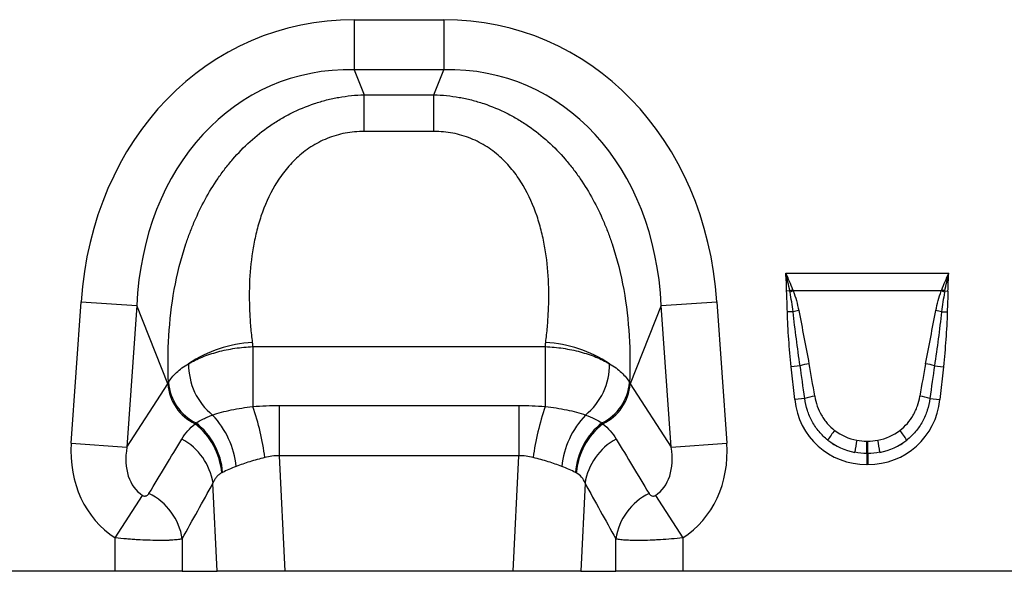
# Model space of a CAD drawing. Units: millimetres. Extents: x 134 to 2026, y 346 to 1383.
# Drawn here: x 959 to 1130, y 1127 to 1222 of the extents above; entities that cross this region are included whole.
import ezdxf

# ---------------------------------------------------------------- set-up
doc = ezdxf.new("R2010")
doc.units = ezdxf.units.MM
doc.header["$LTSCALE"] = 5
doc.layers.get('0').update_dxf_attribs({"color": 250})
doc.layers.add('3012361', color=7, linetype='Continuous')

# ---------------------------------------------------------------- blocks, each defined once
blk = doc.blocks.new('1399587_001_Front_view')
for p, q in [((73.26, 95.37), (88.74, 95.37)), ((73.26, 95.37), (73.26, 86.71)), ((88.74, 95.37), (88.74, 86.71)), ((88.74, 86.71), (73.26, 86.71)), ((73.26, 86.71), (74.96, 82.41)), ((87.04, 82.41), (88.74, 86.71)), ((74.96, 82.41), (87.04, 82.41)), ((74.96, 76.05), (74.96, 82.41)), ((87.04, 76.05), (87.04, 82.41)), ((87.04, 76.05), (74.96, 76.05)), ((147.9, 51.54), (176.1, 51.54)), ((148.59, 48.47), (148.05, 48.46)), ((174.8, 48.47), (149.2, 48.47)), ((175.41, 48.47), (175.95, 48.46)), ((24.31, 22.13), (26.02, 46.6)), ((26.02, 46.6), (35.65, 45.93)), ((126.35, 45.93), (135.98, 46.6)), ((135.98, 46.6), (137.69, 22.13)), ((35.65, 45.93), (33.94, 21.46)), ((41, 32.39), (35.65, 45.93)), ((126.35, 45.93), (121, 32.39)), ((128.06, 21.46), (126.35, 45.93)), ((149.16, 44.87), (148.18, 44.85)), ((174.84, 44.87), (175.82, 44.85)), ((55.71, 38.85), (106.29, 38.85)), ((55.71, 38.85), (55.71, 28.48)), ((106.29, 38.85), (106.29, 28.48)), ((150.38, 35.53), (148.84, 35.37)), ((149.44, 29.71), (148.84, 35.37)), ((173.62, 35.53), (175.16, 35.37)), ((175.16, 35.37), (174.56, 29.71)), ((33.94, 21.46), (41, 32.39)), ((121, 32.39), (128.06, 21.46)), ((151.17, 29.89), (149.44, 29.71)), ((172.83, 29.89), (174.56, 29.71)), ((60.29, 28.67), (60.29, 19.96)), ((60.29, 28.67), (101.71, 28.67)), ((101.71, 28.67), (101.71, 19.96)), ((161.92, 22.5), (162.08, 22.5)), ((161.92, 20.38), (161.92, 22.5)), ((162.08, 20.38), (162.08, 22.5)), ((24.31, 22.13), (33.94, 21.46)), ((128.06, 21.46), (137.69, 22.13)), ((60.29, 19.96), (61.23, 0)), ((101.71, 19.96), (60.29, 19.96)), ((100.77, 0), (101.71, 19.96)), ((161.92, 20.38), (161.92, 18.47)), ((162.08, 20.38), (161.92, 20.38)), ((162.08, 20.38), (162.08, 18.47)), ((162.08, 18.47), (161.92, 18.47)), ((49.54, 0), (48.82, 15.22)), ((113.18, 15.22), (112.46, 0)), ((31.91, 5.78), (36.64, 13.13)), ((125.36, 13.13), (130.09, 5.78)), ((31.91, 0), (31.91, 5.78)), ((43.5, 5.62), (43.5, 0)), ((118.5, 0), (118.5, 5.62)), ((130.09, 5.78), (130.09, 0)), ((31.91, 0), (-31.91, 0)), ((43.5, 0), (31.91, 0)), ((43.5, 0), (49.54, 0)), ((61.23, 0), (49.54, 0)), ((100.77, 0), (61.23, 0)), ((112.46, 0), (100.77, 0)), ((112.46, 0), (118.5, 0)), ((130.09, 0), (118.5, 0)), ((193.91, 0), (130.09, 0))]:
    blk.add_line(p, q)
for centre, radius, start, end in [((156.39, 28.27), 21.66, 109.6156, 111.1307), ((156.13, 29.44), 20.26, 110.0144, 111.7482), ((167.87, 29.44), 20.26, 68.2518, 69.9856), ((167.61, 28.27), 21.66, 68.8693, 70.3844), ((153.65, 27.53), 17.91, 101.2973, 104.5169), ((170.35, 27.53), 17.91, 75.4831, 78.7027), ((56.98, 17.08), 22.52, 93.462, 123.3307), ((105.02, 17.08), 22.52, 56.6693, 86.538), ((55.8, 35.72), 11.2, 179.054, 230.9876), ((106.2, 35.72), 11.2, 309.0124, 0.946), ((154.39, 22.09), 14.03, 100.1695, 106.6235), ((169.61, 22.09), 14.03, 73.3765, 79.8305), ((49.4, 33.09), 8.43, 184.7855, 244.1144), ((49.57, 33.29), 8.46, 184.4609, 244.3853), ((112.43, 33.29), 8.46, 295.6147, 355.5391), ((112.6, 33.09), 8.43, 295.8856, 355.2145), ((154.59, 18.65), 11.75, 98.2409, 106.9087), ((169.41, 18.65), 11.75, 73.0913, 81.7591), ((12.92, 13.71), 45.27, 7.5708, 19.0498), ((149.08, 13.71), 45.27, 160.9502, 172.4292), ((38.41, 16.14), 12.12, 4.5179, 51.7439), ((37.73, 16.56), 15.19, 5.9116, 43.4815), ((124.27, 16.56), 15.19, 136.5185, 174.0884), ((123.59, 16.14), 12.12, 128.2561, 175.4821), ((38.36, 16.01), 12.02, 4.7965, 52.2317), ((123.64, 16.01), 12.02, 127.7683, 175.2035), ((168.88, 14.23), 16.11, 141.0341, 148.3136), ((155.12, 14.23), 16.11, 31.6864, 38.9659), ((38.55, 13.69), 10.39, 8.4883, 61.9475), ((123.45, 13.69), 10.39, 118.0525, 171.5117), ((210.12, 12.92), 50.88, 168.9701, 171.3489), ((113.88, 12.92), 50.88, 8.6511, 11.0299), ((33.18, 4.07), 10.44, 8.5425, 64.014), ((128.82, 4.07), 10.44, 115.986, 171.4575)]:
    blk.add_arc(centre, radius, start, end)
for centre, major_axis, ratio, start_param, end_param in [((79.19, 35.33), (22.5, -56.92), 0.849589, 2.817579, 4.199493), ((82.81, 35.33), (-22.5, -56.92), 0.849589, 2.083693, 3.465606), ((79.19, 35.33), (-19.38, 49.02), 0.79681, 5.959172, 7.341085), ((82.81, 35.33), (19.38, 49.02), 0.79681, 5.225285, 6.607199), ((132.18, 199.48), (22.35, 279.13), 0.281374, 2.203175, 2.206292), ((29.82, 199.48), (-22.35, 279.13), 0.281374, 4.076893, 4.08001), ((151.41, 11.17), (-4.13, 38.93), 0.102178, 5.214509, 5.389739), ((172.59, 11.17), (4.13, 38.93), 0.102178, 0.893446, 1.068676), ((151.41, 10.97), (-4.11, 38.93), 0.051089, 5.214594, 5.389824), ((172.59, 10.97), (4.11, 38.93), 0.051089, 0.893361, 1.068591), ((81.87, 28.56), (42.67, 5.07), 0.56131, 2.765756, 2.775891), ((80.13, 28.56), (42.67, -5.07), 0.56131, 0.365701, 0.375836), ((162.74, 31.92), (9.25, 10.27), 0.940719, 2.438827, 3.844358), ((161.26, 31.92), (-9.25, 10.27), 0.940719, 2.438827, 3.844358), ((162.23, 31.57), (8.02, 4.8), 0.959432, 3.502876, 3.968793), ((161.77, 31.57), (8.02, -4.8), 0.959432, 5.455985, 5.921902), ((-43.93, -111.57), (160.97, 261.33), 0.014827, 5.220352, 5.261793), ((205.93, -111.57), (-160.97, 261.33), 0.014827, 1.021392, 1.062833), ((162.74, 31.92), (7.99, 8.87), 0.921444, 3.192041, 3.657958), ((162.23, 31.36), (10.27, 4.58), 0.974203, 3.620006, 4.085923), ((161.26, 31.92), (-7.99, 8.87), 0.921444, 2.625227, 3.091144), ((161.77, 31.36), (10.27, -4.58), 0.974203, 5.338855, 5.804772), ((43.05, 23.09), (-11.17, -17.29), 0.874315, 5.274829, 6.285232), ((43.05, 23.09), (6.43, 9.95), 0.675424, 2.133237, 3.143639), ((118.95, 23.09), (-6.43, 9.95), 0.675424, 3.139546, 4.149949), ((118.95, 23.09), (11.17, -17.29), 0.874315, 6.281139, 7.291541), ((-34.27, -111.57), (151.2, 261.82), 0.032657, 5.195229, 5.23667), ((196.27, -111.57), (-151.2, 261.82), 0.032657, 1.046516, 1.087957)]:
    blk.add_ellipse(centre, major_axis=major_axis, ratio=ratio, start_param=start_param, end_param=end_param)
for points, knots in [([(41.13, 32.64), (41.02, 35.31), (41.03, 38), (41.35, 43.37), (41.65, 46.04), (42.61, 51.36), (43.27, 54.01), (44.37, 57.28), (44.6, 57.94), (45.1, 59.24), (45.36, 59.89), (46.19, 61.81), (46.8, 63.07), (48.13, 65.52), (48.86, 66.71), (50.05, 68.45), (50.47, 69.02), (51.33, 70.15), (51.78, 70.7), (54.12, 73.41), (56.22, 75.34), (59.2, 77.39), (59.81, 77.79), (61.05, 78.53), (61.69, 78.87), (63.63, 79.85), (64.97, 80.41), (67.05, 81.1), (67.75, 81.31), (69.17, 81.67), (69.88, 81.82), (72.03, 82.2), (73.49, 82.36), (74.96, 82.41)], [0, 0, 0, 0, 0.125, 0.125, 0.25, 0.25, 0.375, 0.375, 0.40625, 0.40625, 0.4375, 0.4375, 0.5, 0.5, 0.5625, 0.5625, 0.59375, 0.59375, 0.625, 0.625, 0.75, 0.75, 0.78125, 0.78125, 0.8125, 0.8125, 0.875, 0.875, 0.90625, 0.90625, 0.9375, 0.9375, 1, 1, 1, 1]), ([(87.04, 82.41), (88.51, 82.36), (89.97, 82.2), (92.12, 81.82), (92.83, 81.67), (94.25, 81.31), (94.95, 81.1), (97.03, 80.41), (98.37, 79.85), (100.31, 78.87), (100.95, 78.53), (102.19, 77.79), (102.8, 77.39), (105.78, 75.34), (107.88, 73.41), (110.22, 70.7), (110.67, 70.15), (111.53, 69.02), (111.95, 68.45), (113.14, 66.71), (113.87, 65.52), (115.2, 63.07), (115.81, 61.81), (116.64, 59.89), (116.9, 59.24), (117.4, 57.94), (117.63, 57.28), (118.73, 54.01), (119.39, 51.36), (120.35, 46.04), (120.65, 43.37), (120.97, 38), (120.98, 35.31), (120.87, 32.64)], [0, 0, 0, 0, 0.0625, 0.0625, 0.09375, 0.09375, 0.125, 0.125, 0.1875, 0.1875, 0.21875, 0.21875, 0.25, 0.25, 0.375, 0.375, 0.40625, 0.40625, 0.4375, 0.4375, 0.5, 0.5, 0.5625, 0.5625, 0.59375, 0.59375, 0.625, 0.625, 0.75, 0.75, 0.875, 0.875, 1, 1, 1, 1]), ([(74.96, 76.05), (73.86, 76.05), (72.77, 75.95), (71.17, 75.65), (70.64, 75.52), (69.6, 75.22), (69.08, 75.04), (67.58, 74.43), (66.64, 73.94), (65.31, 73.08), (64.88, 72.77), (64.05, 72.12), (63.66, 71.78), (62.53, 70.73), (61.85, 69.98), (60.91, 68.79), (60.61, 68.38), (60.04, 67.55), (59.78, 67.13), (58.52, 65), (57.74, 63.23), (56.82, 60.5), (56.56, 59.58), (56.1, 57.74), (55.92, 56.82), (55.44, 54.06), (55.26, 52.22), (55.07, 48.57), (55.08, 46.76), (55.2, 44.04), (55.26, 43.14), (55.41, 41.34), (55.51, 40.45), (55.62, 39.57)], [0, 0, 0, 0, 0.0625, 0.0625, 0.09375, 0.09375, 0.125, 0.125, 0.1875, 0.1875, 0.21875, 0.21875, 0.25, 0.25, 0.3125, 0.3125, 0.34375, 0.34375, 0.375, 0.375, 0.5, 0.5, 0.5625, 0.5625, 0.625, 0.625, 0.75, 0.75, 0.875, 0.875, 0.9375, 0.9375, 1, 1, 1, 1]), ([(106.38, 39.57), (106.49, 40.45), (106.59, 41.34), (106.74, 43.14), (106.8, 44.04), (106.92, 46.76), (106.93, 48.57), (106.74, 52.22), (106.56, 54.06), (106.08, 56.82), (105.9, 57.74), (105.44, 59.58), (105.18, 60.5), (104.26, 63.23), (103.48, 65), (102.22, 67.13), (101.96, 67.55), (101.39, 68.38), (101.09, 68.79), (100.15, 69.98), (99.47, 70.73), (98.34, 71.78), (97.95, 72.12), (97.12, 72.77), (96.69, 73.08), (95.36, 73.94), (94.42, 74.43), (92.92, 75.04), (92.4, 75.22), (91.36, 75.52), (90.83, 75.65), (89.23, 75.95), (88.14, 76.05), (87.04, 76.05)], [0, 0, 0, 0, 0.0625, 0.0625, 0.125, 0.125, 0.25, 0.25, 0.375, 0.375, 0.4375, 0.4375, 0.5, 0.5, 0.625, 0.625, 0.65625, 0.65625, 0.6875, 0.6875, 0.75, 0.75, 0.78125, 0.78125, 0.8125, 0.8125, 0.875, 0.875, 0.90625, 0.90625, 0.9375, 0.9375, 1, 1, 1, 1]), ([(148.18, 44.85), (148.16, 45.45), (148.14, 46.05), (148.09, 47.26), (148.06, 47.86), (148.05, 48.46)], [0, 0, 0, 0, 0.5, 0.5, 1, 1, 1, 1]), ([(149.16, 44.87), (149.09, 45.44), (149.01, 46), (148.84, 47.13), (148.73, 47.69), (148.63, 48.25)], [0, 0, 0, 0, 0.5, 0.5, 1, 1, 1, 1]), ([(149.2, 48.47), (149.4, 47.92), (149.58, 47.36), (149.89, 46.24), (150.02, 45.67), (150.14, 45.09)], [0, 0, 0, 0, 0.5, 0.5, 1, 1, 1, 1]), ([(173.86, 45.09), (173.98, 45.67), (174.11, 46.24), (174.42, 47.36), (174.6, 47.92), (174.8, 48.47)], [0, 0, 0, 0, 0.5, 0.5, 1, 1, 1, 1]), ([(175.37, 48.25), (175.27, 47.69), (175.16, 47.13), (174.99, 46), (174.91, 45.44), (174.84, 44.87)], [0, 0, 0, 0, 0.5, 0.5, 1, 1, 1, 1]), ([(175.95, 48.46), (175.94, 47.86), (175.91, 47.26), (175.86, 46.05), (175.84, 45.45), (175.82, 44.85)], [0, 0, 0, 0, 0.5, 0.5, 1, 1, 1, 1]), ([(148.84, 35.37), (148.68, 36.95), (148.53, 38.52), (148.3, 41.68), (148.21, 43.27), (148.18, 44.85)], [0, 0, 0, 0, 0.5, 0.5, 1, 1, 1, 1]), ([(150.38, 35.53), (150.15, 37.09), (149.93, 38.64), (149.52, 41.75), (149.33, 43.31), (149.16, 44.87)], [0, 0, 0, 0, 0.5, 0.5, 1, 1, 1, 1]), ([(150.14, 45.09), (150.45, 43.57), (150.74, 42.03), (151.33, 38.97), (151.62, 37.43), (151.91, 35.9)], [0, 0, 0, 0, 0.5, 0.5, 1, 1, 1, 1]), ([(172.09, 35.9), (172.38, 37.43), (172.67, 38.97), (173.26, 42.03), (173.55, 43.57), (173.86, 45.09)], [0, 0, 0, 0, 0.5, 0.5, 1, 1, 1, 1]), ([(174.84, 44.87), (174.67, 43.31), (174.48, 41.75), (174.07, 38.64), (173.85, 37.09), (173.62, 35.53)], [0, 0, 0, 0, 0.5, 0.5, 1, 1, 1, 1]), ([(175.82, 44.85), (175.79, 43.27), (175.7, 41.68), (175.47, 38.52), (175.32, 36.95), (175.16, 35.37)], [0, 0, 0, 0, 0.5, 0.5, 1, 1, 1, 1]), ([(44.6, 35.9), (44.96, 36.11), (45.33, 36.31), (46.12, 36.7), (46.53, 36.88), (47.8, 37.39), (48.7, 37.69), (50.13, 38.07), (50.62, 38.19), (51.61, 38.39), (52.11, 38.48), (53.63, 38.71), (54.66, 38.81), (55.71, 38.85)], [0, 0, 0, 0, 0.125, 0.125, 0.25, 0.25, 0.5, 0.5, 0.625, 0.625, 0.75, 0.75, 1, 1, 1, 1]), ([(106.29, 38.85), (107.34, 38.81), (108.37, 38.71), (109.89, 38.48), (110.39, 38.39), (111.38, 38.19), (111.87, 38.07), (113.3, 37.69), (114.2, 37.39), (115.47, 36.88), (115.88, 36.7), (116.67, 36.31), (117.04, 36.11), (117.4, 35.9)], [0, 0, 0, 0, 0.25, 0.25, 0.375, 0.375, 0.5, 0.5, 0.75, 0.75, 0.875, 0.875, 1, 1, 1, 1]), ([(41.13, 32.64), (41.3, 32.93), (41.49, 33.23), (41.95, 33.8), (42.21, 34.09), (43.08, 34.91), (43.78, 35.42), (44.6, 35.9)], [0, 0, 0, 0, 0.25, 0.25, 0.5, 0.5, 1, 1, 1, 1]), ([(117.4, 35.9), (118.22, 35.42), (118.92, 34.91), (119.79, 34.08), (120.05, 33.8), (120.51, 33.23), (120.71, 32.93), (120.87, 32.64)], [0, 0, 0, 0, 0.5, 0.5, 0.75, 0.75, 1, 1, 1, 1]), ([(155.17, 22.69), (154.61, 23.13), (154.11, 23.62), (153.44, 24.43), (153.22, 24.7), (152.82, 25.28), (152.64, 25.59), (152.13, 26.51), (151.85, 27.16), (151.42, 28.49), (151.26, 29.19), (151.17, 29.89)], [0, 0, 0, 0, 0.25, 0.25, 0.375, 0.375, 0.5, 0.5, 0.75, 0.75, 1, 1, 1, 1]), ([(152.9, 30.28), (153, 29.7), (153.14, 29.13), (153.53, 28.03), (153.77, 27.5), (154.21, 26.74), (154.37, 26.49), (154.71, 26.01), (154.89, 25.78), (155.46, 25.12), (155.89, 24.72), (156.35, 24.36)], [0, 0, 0, 0, 0.25, 0.25, 0.5, 0.5, 0.625, 0.625, 0.75, 0.75, 1, 1, 1, 1]), ([(167.65, 24.36), (168.12, 24.72), (168.54, 25.13), (169.31, 26.01), (169.65, 26.48), (170.09, 27.25), (170.22, 27.51), (170.46, 28.04), (170.57, 28.31), (170.86, 29.13), (171, 29.7), (171.1, 30.28)], [0, 0, 0, 0, 0.25, 0.25, 0.5, 0.5, 0.625, 0.625, 0.75, 0.75, 1, 1, 1, 1]), ([(172.83, 29.89), (172.74, 29.19), (172.59, 28.5), (172.26, 27.51), (172.14, 27.18), (171.86, 26.53), (171.71, 26.21), (171.2, 25.28), (170.8, 24.7), (170.12, 23.9), (169.88, 23.64), (169.38, 23.15), (169.11, 22.91), (168.83, 22.69)], [0, 0, 0, 0, 0.25, 0.25, 0.375, 0.375, 0.5, 0.5, 0.75, 0.75, 0.875, 0.875, 1, 1, 1, 1]), ([(48.75, 27.02), (49.23, 27.19), (49.74, 27.35), (50.83, 27.65), (51.4, 27.79), (52.57, 28.03), (53.17, 28.14), (54.42, 28.33), (55.06, 28.42), (55.71, 28.48)], [0, 0, 0, 0, 0.25, 0.25, 0.5, 0.5, 0.75, 0.75, 1, 1, 1, 1]), ([(106.29, 28.48), (107.59, 28.35), (108.83, 28.16), (110.6, 27.79), (111.17, 27.65), (112.26, 27.35), (112.77, 27.19), (113.25, 27.02)], [0, 0, 0, 0, 0.5, 0.5, 0.75, 0.75, 1, 1, 1, 1]), ([(45.91, 25.66), (46.28, 25.9), (46.69, 26.13), (47.4, 26.47), (47.65, 26.58), (48.18, 26.8), (48.46, 26.91), (48.75, 27.02)], [0, 0, 0, 0, 0.5, 0.5, 0.75, 0.75, 1, 1, 1, 1]), ([(113.25, 27.02), (113.83, 26.81), (114.36, 26.59), (115.3, 26.13), (115.72, 25.9), (116.09, 25.66)], [0, 0, 0, 0, 0.5, 0.5, 1, 1, 1, 1]), ([(43.43, 22.86), (43.73, 23.35), (44.07, 23.82), (44.83, 24.7), (45.25, 25.12), (45.72, 25.51)], [0, 0, 0, 0, 0.5, 0.5, 1, 1, 1, 1]), ([(116.28, 25.51), (116.75, 25.12), (117.17, 24.7), (117.93, 23.82), (118.27, 23.35), (118.57, 22.86)], [0, 0, 0, 0, 0.5, 0.5, 1, 1, 1, 1]), ([(57.79, 19.67), (56.88, 19.44), (56.01, 19.2), (54.77, 18.81), (54.36, 18.68), (53.58, 18.41), (53.2, 18.27), (52.84, 18.13)], [0, 0, 0, 0, 0.5, 0.5, 0.75, 0.75, 1, 1, 1, 1]), ([(109.16, 18.13), (108.8, 18.27), (108.42, 18.41), (107.64, 18.68), (107.23, 18.81), (105.99, 19.2), (105.12, 19.44), (104.21, 19.67)], [0, 0, 0, 0, 0.25, 0.25, 0.5, 0.5, 1, 1, 1, 1]), ([(50.34, 17.02), (50.15, 16.92), (49.98, 16.81), (49.68, 16.57), (49.54, 16.43), (49.29, 16.13), (49.17, 15.97), (48.98, 15.62), (48.89, 15.43), (48.82, 15.22)], [0, 0, 0, 0, 0.25, 0.25, 0.5, 0.5, 0.75, 0.75, 1, 1, 1, 1]), ([(113.18, 15.22), (113.04, 15.63), (112.84, 15.98), (112.34, 16.58), (112.03, 16.82), (111.66, 17.02)], [0, 0, 0, 0, 0.5, 0.5, 1, 1, 1, 1]), ([(36.64, 13.13), (36.71, 13.08), (36.79, 13.05), (36.94, 13.01), (37.01, 13.01), (37.13, 13.02), (37.19, 13.03), (37.29, 13.06), (37.34, 13.08), (37.47, 13.14), (37.54, 13.2), (37.66, 13.32), (37.71, 13.39), (37.75, 13.46)], [0, 0, 0, 0, 0.125, 0.125, 0.25, 0.25, 0.375, 0.375, 0.5, 0.5, 0.75, 0.75, 1, 1, 1, 1]), ([(124.25, 13.46), (124.29, 13.39), (124.34, 13.32), (124.46, 13.2), (124.53, 13.14), (124.7, 13.05), (124.8, 13.02), (124.99, 13.01), (125.06, 13.01), (125.21, 13.05), (125.29, 13.08), (125.36, 13.13)], [0, 0, 0, 0, 0.25, 0.25, 0.5, 0.5, 0.75, 0.75, 0.875, 0.875, 1, 1, 1, 1]), ([(43.5, 5.62), (43.33, 5.57), (43.11, 5.53), (42.71, 5.47), (42.56, 5.45), (42.24, 5.42), (41.9, 5.39), (41.51, 5.37), (41.11, 5.35), (40.89, 5.34), (40.22, 5.33), (39.73, 5.32), (38.69, 5.33), (38.13, 5.35), (36.98, 5.39), (36.38, 5.42), (35.45, 5.47), (35.14, 5.49), (34.5, 5.54), (34.18, 5.56), (33.22, 5.64), (32.57, 5.71), (31.91, 5.78)], [0, 0, 0, 0, 0.125, 0.125, 0.1875, 0.1875, 0.25, 0.3125, 0.3125, 0.375, 0.375, 0.5, 0.5, 0.625, 0.625, 0.75, 0.75, 0.8125, 0.8125, 0.875, 0.875, 1, 1, 1, 1]), ([(130.09, 5.78), (129.43, 5.71), (128.78, 5.64), (127.49, 5.54), (126.85, 5.49), (125.92, 5.43), (125.62, 5.42), (125.01, 5.39), (124.72, 5.38), (123.85, 5.34), (123.3, 5.33), (122.26, 5.32), (121.77, 5.33), (120.88, 5.35), (120.47, 5.37), (119.93, 5.4), (119.75, 5.42), (119.44, 5.45), (119.29, 5.47), (118.89, 5.53), (118.67, 5.57), (118.5, 5.62)], [0, 0, 0, 0, 0.125, 0.125, 0.25, 0.25, 0.3125, 0.3125, 0.375, 0.375, 0.5, 0.5, 0.625, 0.625, 0.75, 0.75, 0.8125, 0.8125, 0.875, 0.875, 1, 1, 1, 1])]:
    blk.add_open_spline(points, degree=3, knots=knots)
for points in [[(148.59, 48.47), (148.39, 49.5), (148.17, 50.52), (147.9, 51.54)], [(149.12, 48.67), (148.75, 49.64), (148.35, 50.6), (147.9, 51.54)], [(148.05, 48.46), (148.03, 49.49), (147.99, 50.51), (147.9, 51.54)], [(174.88, 48.67), (175.25, 49.64), (175.65, 50.6), (176.1, 51.54)], [(175.41, 48.47), (175.61, 49.5), (175.83, 50.52), (176.1, 51.54)], [(175.95, 48.46), (175.97, 49.49), (176.01, 50.51), (176.1, 51.54)], [(148.63, 48.25), (148.61, 48.32), (148.6, 48.4), (148.59, 48.47)], [(149.12, 48.67), (149.15, 48.6), (149.17, 48.54), (149.2, 48.47)], [(174.8, 48.47), (174.83, 48.54), (174.85, 48.6), (174.88, 48.67)], [(175.41, 48.47), (175.4, 48.4), (175.39, 48.32), (175.37, 48.25)], [(55.71, 28.48), (57.23, 28.61), (58.76, 28.67), (60.29, 28.67)], [(101.71, 28.67), (103.24, 28.67), (104.77, 28.61), (106.29, 28.48)], [(45.72, 25.51), (45.79, 25.56), (45.85, 25.61), (45.91, 25.66)], [(116.09, 25.66), (116.15, 25.61), (116.21, 25.56), (116.28, 25.51)], [(160.19, 22.66), (160.76, 22.55), (161.34, 22.5), (161.92, 22.5)], [(162.08, 22.5), (162.66, 22.5), (163.24, 22.55), (163.81, 22.66)], [(161.92, 20.38), (161.22, 20.38), (160.52, 20.44), (159.83, 20.58)], [(164.17, 20.58), (163.48, 20.44), (162.78, 20.38), (162.08, 20.38)], [(60.29, 19.96), (59.44, 19.99), (58.6, 19.89), (57.79, 19.67)], [(104.21, 19.67), (103.4, 19.89), (102.56, 19.99), (101.71, 19.96)], [(50.49, 17.1), (50.44, 17.07), (50.39, 17.05), (50.34, 17.02)], [(52.84, 18.13), (51.94, 17.77), (51.15, 17.42), (50.49, 17.1)], [(111.51, 17.1), (110.85, 17.42), (110.06, 17.77), (109.16, 18.13)], [(111.66, 17.02), (111.61, 17.05), (111.56, 17.07), (111.51, 17.1)]]:
    blk.add_open_spline(points, degree=3)

msp = doc.modelspace()

# ---------------------------------------------------------------- block references
at = {"layer": '3012361'}
msp.add_blockref('1399587_001_Front_view', (944.086, 1127.095), dxfattribs=at)

doc.saveas('drawing.dxf')
